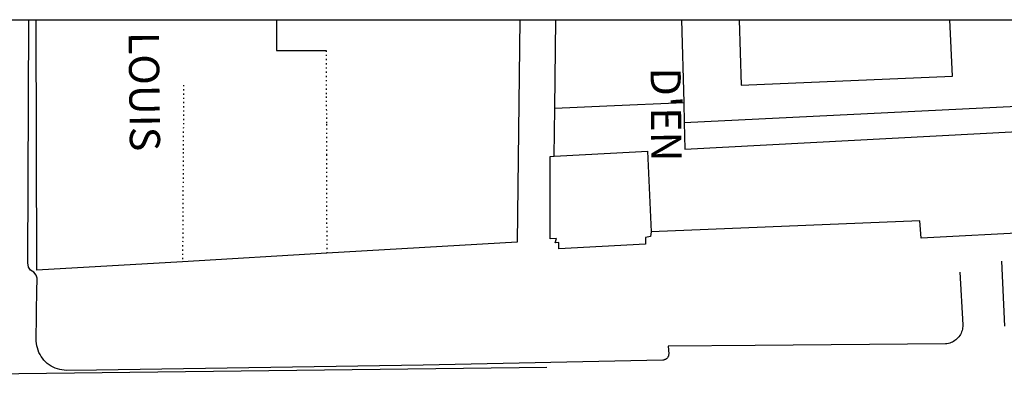
# Model space of a CAD drawing. Extents: x 430624 to 431124, y 580833 to 581133.
# Drawn here: x 430881 to 430962, y 581103 to 581133 of the extents above; entities that cross this region are included whole.
import ezdxf
from ezdxf.enums import TextEntityAlignment as Align

# ---------------------------------------------------------------- set-up
doc = ezdxf.new("R2010")
doc.units = 0
doc.header["$MEASUREMENT"] = 0
doc.linetypes.add('DOT', pattern=[0.25, 0, -0.25])
doc.layers.get('0').update_dxf_attribs({"color": 1, "linetype": 'CONTINUOUS'})
for name, color, linetype in [('BCN500_ILLA', 7, 'CONTINUOUS'), ('BCN500_LIMITVOL', 7, 'CONTINUOUS'), ('BCN500_PARCELLA', 7, 'DOT'), ('BCN500_TOPONIM', 7, 'CONTINUOUS'), ('BCN500_VORADA', 7, 'CONTINUOUS'), ('VIA_PINTURA', 4, 'CONTINUOUS')]:
    doc.layers.add(name, color=color, linetype=linetype)

msp = doc.modelspace()

# ---------------------------------------------------------------- linework, layer by layer
at = {"linetype": 'ByBlock'}
msp.add_line((430623.74, 581132.882), (431123.74, 581132.882), dxfattribs=at)
at = {"layer": 'BCN500_ILLA', "color": 7, "linetype": 'Continuous'}
for points in [[(430921.98, 581132.882), (430921.759, 581114.506), (430906.029, 581113.58), (430894.108, 581112.88), (430882.071, 581112.167), (430882, 581132.882)], [(430964.632, 581115.317), (430955.168, 581114.811), (430955.071, 581116.251), (430932.853, 581115.355), (430932.783, 581114.953), (430932.385, 581114.877), (430932.381, 581114.332), (430925.222, 581113.928), (430925.203, 581114.465), (430924.908, 581114.441), (430925.013, 581114.788), (430924.505, 581114.771), (430924.504, 581121.583), (430924.842, 581121.593), (430924.88, 581125.578), (430924.96, 581132.882)]]:
    msp.add_lwpolyline(points, dxfattribs=at)
at = {"layer": 'BCN500_LIMITVOL', "color": 7, "linetype": 'Continuous'}
for p, q in [((430901.874, 581132.882), (430901.873, 581130.345)), ((430935.346, 581132.882), (430935.547, 581126.043)), ((430940.119, 581132.882), (430940.292, 581127.466)), ((430957.756, 581128.223), (430957.529, 581132.882)), ((430901.873, 581130.345), (430905.98, 581130.337)), ((430940.292, 581127.466), (430957.756, 581128.223)), ((430924.88, 581125.578), (430929.182, 581125.766)), ((430929.182, 581125.766), (430935.547, 581126.043)), ((430935.547, 581126.043), (430935.588, 581124.379)), ((430935.588, 581124.379), (430963.082, 581125.742)), ((430935.588, 581124.379), (430935.642, 581122.173)), ((430935.642, 581122.173), (430963.171, 581123.627)), ((430924.842, 581121.593), (430931.547, 581121.952)), ((430931.547, 581121.952), (430932.554, 581122.006)), ((430932.554, 581122.006), (430932.635, 581120.194)), ((430932.635, 581120.194), (430932.853, 581115.355))]:
    msp.add_line(p, q, dxfattribs=at)
at = {"layer": 'BCN500_PARCELLA', "color": 7, "linetype": 'DOT'}
for p, q in [((430905.98, 581130.337), (430905.992, 581126.536)), ((430894.193, 581127.483), (430894.161, 581121.934)), ((430905.992, 581126.536), (430905.998, 581124.242)), ((430905.998, 581124.242), (430906.005, 581121.717)), ((430894.161, 581121.934), (430894.108, 581112.88)), ((430906.005, 581121.717), (430906.029, 581113.58))]:
    msp.add_line(p, q, dxfattribs=at)
at = {"layer": 'BCN500_VORADA', "color": 7, "linetype": 'Continuous'}
for points in [[(430941.46, 581105.956), (430934.26, 581105.899), (430934.298, 581105.268), (430934.297, 581105.23), (430934.295, 581105.192), (430934.289, 581105.155), (430934.281, 581105.118), (430934.27, 581105.081), (430934.257, 581105.045), (430934.241, 581105.011), (430934.221, 581104.977), (430934.199, 581104.945), (430934.175, 581104.916), (430934.15, 581104.888), (430934.122, 581104.862), (430934.091, 581104.838), (430934.06, 581104.817), (430934.026, 581104.799), (430933.992, 581104.782), (430933.956, 581104.769), (430933.919, 581104.758), (430933.883, 581104.75), (430933.845, 581104.745), (430933.807, 581104.742), (430914.011, 581104.334), (430887.006, 581103.915), (430884.52, 581103.894), (430884.329, 581103.903), (430884.137, 581103.926), (430883.95, 581103.965), (430883.765, 581104.017), (430883.585, 581104.083), (430883.409, 581104.162), (430883.242, 581104.255), (430883.08, 581104.36), (430882.928, 581104.477), (430882.786, 581104.605), (430882.653, 581104.744), (430882.531, 581104.892), (430882.421, 581105.049), (430882.323, 581105.213), (430882.238, 581105.385), (430882.165, 581105.563), (430882.106, 581105.746), (430882.063, 581105.933), (430882.032, 581106.123), (430882.017, 581106.314), (430882.065, 581110.708), (430882.096, 581111.188), (430882.089, 581111.509), (430882.003, 581111.758), (430881.814, 581112), (430881.53, 581112.184), (430881.367, 581112.433), (430881.318, 581112.772), (430881.395, 581132.882)], [(430961.823, 581112.926), (430962.074, 581107.539)], [(430958.361, 581112.005), (430958.607, 581107.648), (430958.606, 581107.531), (430958.596, 581107.415), (430958.577, 581107.3), (430958.549, 581107.187), (430958.514, 581107.077), (430958.469, 581106.968), (430958.416, 581106.864), (430958.356, 581106.765), (430958.288, 581106.67), (430958.213, 581106.581), (430958.131, 581106.497), (430958.044, 581106.421), (430957.95, 581106.351), (430957.853, 581106.288), (430957.751, 581106.233), (430957.643, 581106.186), (430957.534, 581106.147), (430957.42, 581106.117), (430957.306, 581106.096), (430957.19, 581106.084), (430941.46, 581105.956)]]:
    msp.add_lwpolyline(points, dxfattribs=at)
at = {"layer": 'VIA_PINTURA', "color": 4, "linetype": 'Continuous'}
msp.add_lwpolyline([(430924.23, 581104.13), (430843.775, 581103.165), (430835.423, 581102.992)], dxfattribs=at)

# ---------------------------------------------------------------- texts
at = {"layer": 'BCN500_TOPONIM', "color": 7, "linetype": 'Continuous'}
for s, rotation, p in [('LOUIS', 270.65743, (430890.954, 581126.94)), ("D'EN", 270.49088, (430934.08, 581125.047))]:
    msp.add_text(s, height=2.5, rotation=rotation, dxfattribs=at).set_placement(p, align=Align.MIDDLE_CENTER)

doc.saveas('drawing.dxf')
